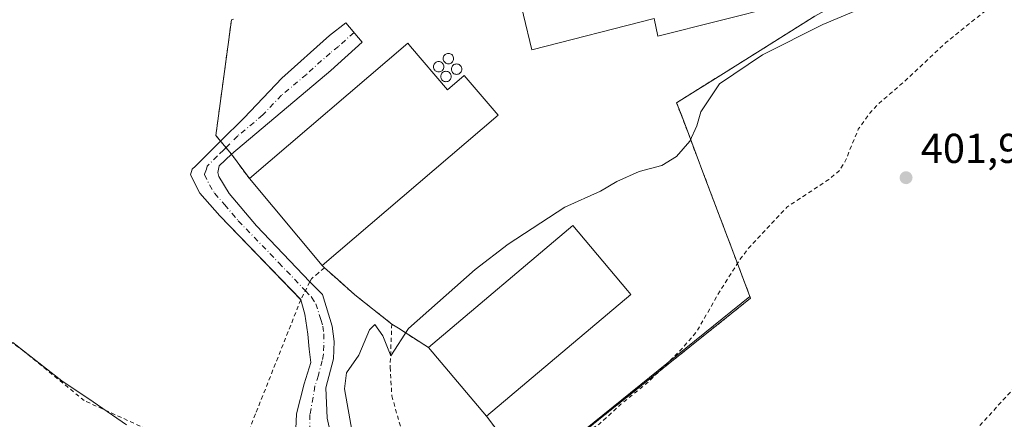
# Model space of a CAD drawing. Units: metres. Extents: x 638472 to 641939, y 4713620 to 4716002.
# Drawn here: x 639840 to 640076, y 4713993 to 4714089 of the extents above; entities that cross this region are included whole.
import ezdxf

# ---------------------------------------------------------------- set-up
doc = ezdxf.new("R2010")
doc.units = ezdxf.units.M
doc.header["$MEASUREMENT"] = 0
doc.linetypes.add('DGN Style 2', pattern=[1.6480167562047852, 0.988810053722871, -0.6592067024819142])
doc.linetypes.add('DGN Style 4', pattern=[2.6384748266838614, 1.318413404963828, -0.6592067024819142, 0.001648016756204785, -0.6592067024819142])
for name, color, linetype, lineweight in [('Agrupación de edificios CxS', 7, 'Continuous', 0), ('Alambrada', 7, 'DGN Style 2', 0), ('Camino Cxs', 7, 'Continuous', 0), ('Camino eje', 30, 'DGN Style 4', 13), ('Cultivos herbáceos CxS', 92, 'Continuous', 0), ('Curva de nivel auxiliar', 30, 'DGN Style 2', 0), ('Curva de nivel normal', 30, 'Continuous', 0), ('Edificación industrial Cxs', 135, 'Continuous', 13), ('Núcleo urbano CxS', 7, 'Continuous', 0), ('Pastizal CxS', 92, 'Continuous', 0), ('Punto de cota en terreno', 7, 'Continuous', 0), ('Rótulo de punto de cota en terreno', 7, 'Continuous', 0), ('Silo Cxs', 1, 'Continuous', 0)]:
    doc.layers.add(name, color=color, linetype=linetype, lineweight=lineweight)
doc.styles.add('Style-Arial', font='txt')

# ---------------------------------------------------------------- blocks, each defined once
blk = doc.blocks.new('*U20')
at = {"layer": 'Cultivos herbáceos CxS', "color": 92, "linetype": 'Continuous', "lineweight": 0}
blk.add_polyline3d([(639891.4724000003, 4714088.9177, 408.5215000000026), (639890.9800000006, 4714088.76, 408.5192999999999), (639887.2300000006, 4714061.02, 407.2951999999932), (639888.1160000004, 4714059.9553, 407.2620000000024), (639888.3700000001, 4714059.65, 407.2510000000038), (639888.4199999999, 4714059.59, 407.248900000006), (639890.9600000001, 4714056.539999999, 407.1296000000002), (639895.2800000003, 4714050.66, 406.6696999999986), (639912.7100999998, 4714029.789999999, 406.2302000000054), (639913.2599999999, 4714029.300000001, 406.2492999999959), (639916.4600000001, 4714026.439999999, 406.3401000000013), (639920.5300000003, 4714022.83, 406.2357000000048), (639929.4199999999, 4714015.800000001, 405.8340999999928), (639931.0253999997, 4714014.7718, 405.6515000000072), (639938.2100000001, 4714010.17, 404.0388999999996), (639952.1401000004, 4713993.67, 403.827099999995), (639962.6353000002, 4713979.8452, 402.6747000000032), (640015.3098999998, 4714022.377, 402.2911000000022), (640011.4323000005, 4714032.6316, 402.9665999999997), (640004.2871000003, 4714051.526500001, 404.6199000000051), (640000.5367000002, 4714061.444399999, 405.4057999999932), (639998.8629000002, 4714065.8709, 405.5598000000027), (639998.2843000004, 4714067.270099999, 405.5786999999983), (639998.3229, 4714067.2915, 405.5774999999995), (639997.7300000006, 4714068.850000001, 405.626099999994), (640009.6070999998, 4714076.287500001, 405.4573999999994), (640030.8499999996, 4714089.59, 405.7670000000071)], dxfattribs=at)
blk = doc.blocks.new('5PATER')
at = {"layer": 'Pastizal CxS', "linetype": 'Continuous', "lineweight": 0}
h = blk.add_hatch(color=51, dxfattribs=at)
edge = h.paths.add_edge_path()
edge.add_ellipse((0, 0), major_axis=(-0.1095731443231308, -0.1110710700762829), ratio=0.9994222409660322, start_angle=0, end_angle=360)

msp = doc.modelspace()

# ---------------------------------------------------------------- linework, layer by layer
at = {"layer": 'Agrupación de edificios CxS', "color": 7, "linetype": 'Continuous', "lineweight": 0, "extrusion": (-0.03600813613568316, -0.03947404362418729, 0.9985715868238942), "elevation": -208717.3813670648, "flags": 128}
msp.add_lwpolyline([(-2704192.142498654, 3908400.893314044), (-2704192.149462453, 3908400.894274843), (-2704193.914972612, 3908401.138493749), (-2704209.839264026, 3908424.192872383)], dxfattribs=at)
at = {"layer": 'Agrupación de edificios CxS', "color": 7, "linetype": 'Continuous', "lineweight": 0, "extrusion": (-0.7675913261122083, -0.6402167787108856, 0.03043077939124431), "elevation": -3509180.449382054, "flags": 128}
msp.add_lwpolyline([(-3210288.757313722, 107244.0981515252), (-3210290.709862884, 107244.1466739971), (-3210290.78093615, 107244.1476744604)], dxfattribs=at)
at = {"layer": 'Agrupación de edificios CxS', "color": 7, "linetype": 'Continuous', "lineweight": 0, "extrusion": (0.1894457538816783, 0.1225000125697487, 0.9742197150831091), "elevation": 699093.3896940451, "flags": 128}
msp.add_lwpolyline([(3611111.023633608, -3017107.096055077), (3611111.030700683, -3017107.095611817), (3611113.032690057, -3017106.846943038)], dxfattribs=at)
at = {"layer": 'Agrupación de edificios CxS', "color": 7, "linetype": 'Continuous', "lineweight": 0, "extrusion": (-0.1139568926668404, 0.1551084328527454, 0.9813028078384795), "elevation": 658669.5991265645, "flags": 128}
msp.add_lwpolyline([(-3306753.642937228, -3356080.223509832), (-3306753.642937227, -3356087.651670587)], dxfattribs=at)
at = {"layer": 'Agrupación de edificios CxS', "color": 7, "linetype": 'Continuous', "lineweight": 0, "extrusion": (0.008907899987966674, -0.01066597089759724, 0.9999034385292493), "elevation": -44171.13515799749, "flags": 128}
msp.add_lwpolyline([(639883.6803792559, 4713826.799070438), (639866.2477044029, 4713847.670257655)], dxfattribs=at)
at = {"layer": 'Agrupación de edificios CxS', "color": 7, "linetype": 'Continuous', "lineweight": 0, "extrusion": (0.3380264661879725, -0.3011508517991754, 0.8916536730239508), "elevation": -1202962.565330465, "flags": 128}
msp.add_lwpolyline([(3945450.544796077, 2370203.040683104), (3945450.544796076, 2370203.86680416)], dxfattribs=at)
at = {"layer": 'Agrupación de edificios CxS', "color": 7, "linetype": 'Continuous', "lineweight": 0, "extrusion": (-0.5393529244419061, -0.8420798196599724, 1.474421165967825e-05), "elevation": -4314725.373004345, "flags": 128}
msp.add_lwpolyline([(-2003636.118755576, 469.7625242040253), (-2003644.650840745, 469.3527242039722), (-2003646.557194157, 469.5712242039987)], dxfattribs=at)
at = {"layer": 'Agrupación de edificios CxS', "color": 7, "linetype": 'Continuous', "lineweight": 0, "extrusion": (-0.02693758685781884, 0.03190740726028379, 0.9991277614880911), "elevation": 133579.2422527225, "flags": 128}
msp.add_lwpolyline([(-3529944.767732296, -3186364.974676931), (-3529944.767732297, -3186386.587390927)], dxfattribs=at)
at = {"layer": 'Agrupación de edificios CxS', "color": 7, "linetype": 'Continuous', "lineweight": 0}
for points in [[(640073.4200999998, 4714116.090100001, 409.6132999999973), (640052.7100999998, 4714101.600099999, 408.8803999999946), (640030.8501000004, 4714089.590100001, 406.5372000000062), (640009.6070999998, 4714076.287500001, 408.3543999999966), (639997.7301000003, 4714068.850099999, 405.8230999999942), (639998.7801000001, 4714066.090100001, 405.6873000000051), (640000.5367999999, 4714061.444399999, 405.3616999999941), (640004.2872000001, 4714051.5266, 404.4856), (640011.4323000005, 4714032.6316, 403.984500000006), (640015.4600999998, 4714021.9801, 403.3231999999989), (640006.4523, 4714014.7718, 404.9005999999936), (639962.7001, 4713979.7601, 403.8561000000045), (639952.1401000004, 4713993.670100001, 407.0478000000003)], [(640030.8499999996, 4714089.59, 406.5371000000014), (640009.6070999998, 4714076.287500001, 408.3543999999966), (639997.7300000006, 4714068.850000001, 405.8230999999942), (639998.7800000003, 4714066.09, 405.6873000000051), (640000.5367000002, 4714061.444399999, 405.3616999999941), (640004.2871000003, 4714051.526500001, 404.4856), (640011.4321999997, 4714032.6316, 403.984500000006), (640015.4600000001, 4714021.980000001, 403.3231999999989), (640006.4523, 4714014.7718, 404.9005999999936), (639962.7000000002, 4713979.76, 403.8559999999998), (639952.1399999997, 4713993.67, 407.0476999999955), (639938.2100000001, 4714010.17, 406.145199999999), (639931.0253999997, 4714014.7718, 405.7354999999953), (639929.4199999999, 4714015.800000001, 405.9539999999979), (639920.5300000003, 4714022.83, 406.364499999996), (639916.4600000001, 4714026.439999999, 406.6423999999971), (639913.2599999999, 4714029.300000001, 407.9563000000053), (639912.7100000001, 4714029.789999999, 408.3304000000062), (639895.2800000003, 4714050.66, 408.7081999999937), (639890.9600000001, 4714056.539999999, 407.2786999999953), (639888.4199999999, 4714059.59, 407.3833000000013), (639888.3700000001, 4714059.65, 407.3843999999954), (639887.2300000006, 4714061.02, 407.3974000000017), (639890.9800000006, 4714088.76, 408.6291999999958), (639891.4724000003, 4714088.9177, 408.6453000000038)], [(639929.4200999998, 4714015.800100001, 405.9539999999979), (639920.5301000001, 4714022.8301, 406.364499999996), (639916.4600999998, 4714026.440099999, 406.6423999999971), (639913.2600999996, 4714029.300100001, 407.9563999999955)]]:
    msp.add_polyline3d(points, dxfattribs=at)
at = {"layer": 'Alambrada', "color": 7, "linetype": 'DGN Style 2', "lineweight": 0, "extrusion": (0.3380264661879725, -0.3011508517991754, 0.8916536730239508), "elevation": -1202962.565330465, "flags": 128}
msp.add_lwpolyline([(3945450.544796076, 2370203.86680416), (3945450.544796077, 2370203.040683104)], dxfattribs=at)
at = {"layer": 'Alambrada', "color": 7, "linetype": 'DGN Style 2', "lineweight": 0, "extrusion": (-0.01542978397608173, 0.009882785414808833, 0.9998321120662691), "elevation": 37119.51972754617, "flags": 128}
msp.add_lwpolyline([(639859.4955791882, 4713879.162459828), (639868.2874845318, 4713873.532184867)], dxfattribs=at)
at = {"layer": 'Alambrada', "color": 7, "linetype": 'DGN Style 2', "lineweight": 0}
for points in [[(639952.1401000004, 4713993.670100001, 407.0478000000003), (639962.7001, 4713979.7601, 403.8561000000045), (640015.4600999998, 4714021.9801, 403.3231999999989), (639998.7801000001, 4714066.090100001, 405.6873000000051), (639997.7301000003, 4714068.850099999, 405.8230999999942), (640030.8501000004, 4714089.590100001, 406.5372000000062), (640052.7100999998, 4714101.600099999, 408.8803999999946), (640073.4200999998, 4714116.090100001, 409.6132999999973)], [(639890.9801000003, 4714088.7601, 408.6291999999958), (639887.2301000003, 4714061.020099999, 407.3974000000017), (639888.3701, 4714059.6501, 407.3843999999954), (639888.4200999998, 4714059.590100001, 407.3833000000013), (639890.9600999998, 4714056.540100001, 407.2786999999953), (639895.2801000001, 4714050.6601, 408.7082999999984)], [(639892.0500999996, 4713981.1801, 407.9842000000062), (639889.8901000004, 4713982.110099999, 408.165599999993), (639875.0701000001, 4713988.590100001, 409.5179000000062), (639855.6901000004, 4713997.4301, 410.3785000000062), (639841.3201000001, 4714009.1501, 410.3197999999975), (639836.1901000004, 4714012.9301, 410.4743000000017), (639829.2801000001, 4714016.470100001, 410.5023999999976), (639820.3201000001, 4714020.3201, 410.5239000000001), (639814.5500999996, 4714022.0001, 410.6484000000055), (639778.5701000001, 4714027.600099999, 412.3328000000038), (639768.4801000003, 4714029.2601, 413.6169999999984), (639751.8300999999, 4714035.5701, 415.9492000000027), (639734.8201000001, 4714038.9101, 417.8380999999936), (639697.4801000003, 4714047.100099999, 420.9035000000004)], [(639913.2600999996, 4714029.300100001, 407.9563999999955), (639911.8501000004, 4714028.090100001, 407.1420999999973), (639910.1700999998, 4714026.6501, 406.5372000000062), (639909.7801000001, 4714025.880100001, 406.4480999999942), (639907.6201, 4714021.630100001, 406.2453999999998), (639896.7401000002, 4713994.2301, 406.4192999999942), (639894.9401000004, 4713989.6801, 406.6098999999958), (639892.0500999996, 4713981.1801, 407.9842000000062)], [(639913.2600999996, 4714029.300100001, 407.9563999999955), (639916.4600999998, 4714026.440099999, 406.6423999999971), (639920.5301000001, 4714022.8301, 406.364499999996), (639929.4200999998, 4714015.800100001, 405.9539999999979)], [(639929.4200999998, 4714015.800100001, 405.9539999999979), (639929.0201000003, 4714005.4301, 404.8298000000068), (639929.4401000004, 4713998.5801, 404.5918999999994), (639932.2801000001, 4713988.4101, 404.4863999999943), (639936.7401000002, 4713974.4301, 404.6655000000028), (639939.1901000004, 4713971.340100001, 404.4423999999999), (639947.0000999998, 4713961.4801, 403.8859999999986), (639950.2301000003, 4713953.5101, 403.8491000000067), (639951.4600999998, 4713941.140100001, 403.8012000000017), (639951.7600999996, 4713915.720100001, 403.4891999999964), (639953.3000999996, 4713903.2301, 403.5151999999944), (639955.0000999998, 4713897.340100001, 403.067200000005), (639958.1001000004, 4713892.2501, 402.6483000000007), (639962.8501000004, 4713888.5001, 401.3647000000055), (639965.3601000002, 4713889.9901, 401.3350000000065), (640013.4600999998, 4713931.670100001, 400.9377999999998), (640048.2600999996, 4713967.050100001, 401.622000000003), (640081.8901000004, 4714004.040100001, 400.9720999999991)]]:
    msp.add_polyline3d(points, dxfattribs=at)
at = {"layer": 'Camino Cxs', "color": 7, "linetype": 'Continuous', "lineweight": 0}
for points in [[(639906.2538999999, 4713987.1669, 406.1689999999944), (639906.6098999997, 4713994.2863, 405.9689999999973), (639908.4001000002, 4714001.440099999, 405.7854999999981), (639910.0201000003, 4714006.550100001, 405.7707999999984), (639909.6357000005, 4714009.7709, 405.8475000000035), (639909.2796999998, 4714013.330499999, 405.9548999999971), (639908.5676999995, 4714018.1361, 406.1276000000071), (639907.6300999997, 4714021.630100001, 406.2451000000001), (639888.1901000004, 4714041.7501, 406.9670999999944), (639883.4301000005, 4714047.1601, 406.9925999999978), (639881.1300999997, 4714051.590100001, 407.1146000000008), (639881.5800999999, 4714052.920100001, 407.1107000000048), (639882.3201000001, 4714053.6501, 407.0746999999974), (639887.1401000004, 4714058.420100001, 407.3249999999971), (639888.3800999997, 4714059.6501, 407.3846000000049), (639894.0601000005, 4714065.2601, 407.4841000000015), (639903.0601000005, 4714074.720100001, 407.2234000000026), (639914.4501, 4714084.960100001, 407.3809999999939), (639918.3901000004, 4714088.030099999, 407.4562000000006), (639922.3520999998, 4714083.367699999, 407.1466999999975), (639914.8400999998, 4714076.5801, 407.1325999999972), (639890.9700999996, 4714056.540100001, 407.2786999999953), (639888.0401, 4714053.700099999, 407.1591999999946), (639887.6901000004, 4714052.1601, 407.0979999999981), (639887.9700999996, 4714051.170100001, 407.0862000000052), (639890.4301000005, 4714047.100099999, 407.0559000000067), (639897.0100999996, 4714039.360099999, 406.9060000000027), (639909.7801000001, 4714025.890100001, 406.4487999999984), (639912.7801000001, 4714022.890100001, 406.1778000000049), (639915.1601, 4714015.3201, 405.9187999999995), (639915.5800999999, 4714011.600099999, 405.8034000000043), (639915.4700999996, 4714007.460100001, 405.6514000000025), (639913.6101000002, 4714000.470100001, 405.6227000000072), (639913.9073000001, 4713993.2183, 405.8432999999932), (639915.8651000002, 4713984.675100001, 405.7888999999996)], [(639888.3745999997, 4714059.6447, 407.3843000000052), (639888.3800999997, 4714059.6501, 407.3846000000049), (639894.0601000005, 4714065.2601, 407.4841000000015), (639903.0601000005, 4714074.720100001, 407.2234000000026), (639914.4501, 4714084.960100001, 407.3809999999939), (639918.3901000004, 4714088.030099999, 407.4562000000006), (639922.3520999998, 4714083.367699999, 407.1466999999975), (639914.8400999998, 4714076.5801, 407.1325999999972), (639890.9700999996, 4714056.540100001, 407.2786999999953), (639890.9643000001, 4714056.534399999, 407.2786000000052)], [(639907.6234999998, 4714021.6369, 406.2453999999998), (639888.1901000004, 4714041.7501, 406.9670999999944), (639883.4301000005, 4714047.1601, 406.9925999999978), (639881.1300999997, 4714051.590100001, 407.1146000000008), (639881.5800999999, 4714052.920100001, 407.1107000000048), (639882.3201000001, 4714053.6501, 407.0746999999974), (639887.1401000004, 4714058.420100001, 407.3249999999971), (639888.3745999997, 4714059.6447, 407.3843000000052)], [(639890.9643000001, 4714056.534399999, 407.2786000000052), (639888.0401, 4714053.700099999, 407.1591999999946), (639887.6901000004, 4714052.1601, 407.0979999999981), (639887.9700999996, 4714051.170100001, 407.0862000000052), (639890.4301000005, 4714047.100099999, 407.0559000000067), (639897.0100999996, 4714039.360099999, 406.9060000000027), (639909.7801000001, 4714025.890100001, 406.4487999999984), (639909.7834999999, 4714025.886700001, 406.4487999999984)], [(639909.7834999999, 4714025.886700001, 406.4487999999984), (639912.7801000001, 4714022.890100001, 406.1778000000049), (639915.1601, 4714015.3201, 405.9187999999995), (639915.5800999999, 4714011.600099999, 405.8034000000043), (639915.4700999996, 4714007.460100001, 405.6514000000025), (639913.6101000002, 4714000.470100001, 405.6227000000072), (639913.9073000001, 4713993.2183, 405.8432999999932), (639915.8651000002, 4713984.675100001, 405.7888999999996), (639919.7807, 4713974.3521, 406.8454999999958), (639925.4760999996, 4713963.1391, 407.2639000000054), (639930.1157000001, 4713953.5031, 407.4478999999992), (639935.2613000004, 4713942.7141, 407.6209999999992), (639939.5768999998, 4713925.4517, 407.2014000000054), (639941.0707, 4713916.986500001, 407.0706999999966), (639950.8639000002, 4713893.7487, 404.0641999999934), (639953.8515, 4713885.117500001, 402.7673000000068), (639959.7024999997, 4713880.8147, 401.340200000006)], [(639946.8759000005, 4713873.323000001, 403.4900999999954), (639946.0503000002, 4713880.801899999, 404.3706999999995), (639943.7265, 4713891.2589, 406.195000000007), (639933.9332999998, 4713921.4681, 407.7629000000015), (639926.4641000006, 4713947.8597, 408.1512999999977), (639918.7128999997, 4713961.715299999, 407.4262000000017), (639915.1530999999, 4713967.5887, 407.4088000000047), (639907.4999000002, 4713978.6237, 406.8913999999932), (639906.2538999999, 4713987.1669, 406.1689999999944), (639906.6098999997, 4713994.2863, 405.9689999999973), (639908.4001000002, 4714001.440099999, 405.7854999999981), (639910.0201000003, 4714006.550100001, 405.7707999999984), (639909.6357000005, 4714009.7709, 405.8475000000035), (639909.2796999998, 4714013.330499999, 405.9548999999971), (639908.5676999995, 4714018.1361, 406.1276000000071), (639907.6300999997, 4714021.630100001, 406.2451000000001), (639907.6234999998, 4714021.6369, 406.2453999999998)]]:
    msp.add_polyline3d(points, dxfattribs=at)
at = {"layer": 'Camino eje', "color": 30, "linetype": 'DGN Style 4', "lineweight": 13}
msp.add_polyline3d([(639920.3711000001, 4714085.698899999, 407.2771000000066), (639916.6151000002, 4714082.3051, 407.1831999999995), (639914.6451000003, 4714080.770099999, 407.1683000000049), (639908.9501, 4714075.6501, 407.0798000000068), (639902.9824999999, 4714070.640100001, 407.0843000000023), (639898.4824999999, 4714065.9101, 407.1763999999966), (639892.5151000004, 4714060.9001, 407.5705000000016), (639889.6750999996, 4714058.095100001, 407.3350999999966), (639889.0551000005, 4714057.4801, 407.3062000000064), (639887.5900999998, 4714056.0601, 407.25), (639885.1801000005, 4714053.675100001, 407.1092000000062), (639885.0050999997, 4714052.905099999, 407.0792999999976), (639884.4801000003, 4714051.627499999, 407.0473000000056), (639885.7001, 4714049.165100001, 407.0268000000069), (639886.9301000005, 4714047.130100001, 407.0075999999972), (639889.3101000005, 4714044.425100001, 406.9860999999946), (639892.6001000004, 4714040.5551, 406.844299999997), (639902.3201000001, 4714030.495100001, 406.4526000000042), (639908.7050999999, 4714023.7601, 406.288400000005), (639910.2050999999, 4714022.2601, 406.1823000000004), (639911.2001, 4714020.6601, 406.1067000000039), (639912.3901000004, 4714016.8751, 405.9527999999991), (639912.9001000002, 4714015.315099999, 405.8991999999998), (639913.1101000002, 4714013.4551, 405.8390999999974), (639913.1250999998, 4714010.6501, 405.7639999999956), (639913.0701000001, 4714008.5801, 405.7158999999957), (639912.7451, 4714007.005100001, 405.692200000005), (639911.8151000004, 4714003.5101, 405.6946999999927), (639911.0050999997, 4714000.9551, 405.7234000000026), (639909.8136999998, 4713994.108300001, 405.9024999999965), (639909.8136999998, 4713989.124700001, 406.0228000000061)], dxfattribs=at)
at = {"layer": 'Cultivos herbáceos CxS', "color": 92, "linetype": 'Continuous', "lineweight": 0}
msp.add_polyline3d([(639891.4724000003, 4714088.9177, 408.5215000000026), (639890.9800000006, 4714088.76, 408.5192999999999), (639887.2300000006, 4714061.02, 407.2951999999932), (639888.1160000004, 4714059.9553, 407.2620000000024), (639888.3700000001, 4714059.65, 407.2510000000038), (639888.4199999999, 4714059.59, 407.248900000006), (639890.9600000001, 4714056.539999999, 407.1296000000002), (639895.2800000003, 4714050.66, 406.6696999999986), (639912.7100999998, 4714029.789999999, 406.2302000000054), (639913.2599999999, 4714029.300000001, 406.2492999999959), (639916.4600000001, 4714026.439999999, 406.3401000000013), (639920.5300000003, 4714022.83, 406.2357000000048), (639929.4199999999, 4714015.800000001, 405.8340999999928), (639931.0253999997, 4714014.7718, 405.6515000000072), (639938.2100000001, 4714010.17, 404.0388999999996), (639952.1401000004, 4713993.67, 403.827099999995), (639962.6353000002, 4713979.8452, 402.6747000000032), (640015.3098999998, 4714022.377, 402.2911000000022), (640011.4323000005, 4714032.6316, 402.9665999999997), (640004.2871000003, 4714051.526500001, 404.6199000000051), (640000.5367000002, 4714061.444399999, 405.4057999999932), (639998.8629000002, 4714065.8709, 405.5598000000027), (639998.2843000004, 4714067.270099999, 405.5786999999983), (639998.3229, 4714067.2915, 405.5774999999995), (639997.7300000006, 4714068.850000001, 405.626099999994), (640009.6070999998, 4714076.287500001, 405.4573999999994), (640030.8499999996, 4714089.59, 405.7670000000071)], dxfattribs=at)
at = {"layer": 'Curva de nivel auxiliar', "color": 30, "linetype": 'DGN Style 2', "lineweight": 0, "elevation": 402.5, "flags": 128}
msp.add_lwpolyline([(640527.5999999996, 4714736.520099999), (640523.4100000003, 4714722.470100001), (640521.7999999998, 4714717.9901), (640516.8399999999, 4714706.040100001), (640509.2300000006, 4714690.960100001), (640503.5, 4714677.920100001), (640500.7100000001, 4714672.770099999), (640499.25, 4714668.190099999), (640495.1100000005, 4714659.520099999), (640492.7699999996, 4714652.780099999), (640484.1200000001, 4714632.2401), (640481.3600000005, 4714624.140100001), (640469.7599999999, 4714598.950099999), (640467.0800000001, 4714591.110099999), (640465.6900000004, 4714585.970100001), (640463.3300000001, 4714582.630100001), (640458.7300000006, 4714578.870100001), (640457.7199999997, 4714578.460100001), (640455.4199999999, 4714578.970100001), (640454.04, 4714577.5801), (640453.7800000003, 4714575.5601), (640455.1799999997, 4714571.5601), (640455.6600000003, 4714570.950099999), (640456.2000000002, 4714570.8301), (640458.0199999996, 4714572.470100001), (640458.3099999997, 4714569.670100001), (640456.1600000003, 4714556.7501), (640451.6900000004, 4714544.100099999), (640450.3200000003, 4714542.280099999), (640449.0199999996, 4714541.1801), (640447.5999999996, 4714541.9101), (640446.5800000001, 4714542.0601), (640441.9600000001, 4714541.5101), (640438.7000000002, 4714540.540100001), (640435.5899999999, 4714538.4301), (640434.9699999997, 4714538.7301), (640434.4400000004, 4714541.0601), (640433.3200000003, 4714541.4001), (640430.79, 4714540.0601), (640427.3200000003, 4714537.120100001), (640426.5499999998, 4714535.890100001), (640426.1799999997, 4714533.8101), (640425.5800000001, 4714532.420100001), (640422.1699999999, 4714529.600099999), (640420.1500000004, 4714525.520099999), (640418.6600000003, 4714523.270099999), (640414.2800000003, 4714519.1801), (640412.25, 4714516.800100001), (640408.2699999996, 4714510.100099999), (640408.0599999997, 4714509.1601), (640408.5199999996, 4714508.0801), (640405.6500000004, 4714506.7601), (640403.5899999999, 4714504.800100001), (640402.5, 4714502.640100001), (640401.7199999997, 4714498.880100001), (640400.5300000003, 4714496.6601), (640395.2999999998, 4714491.790100001), (640391.2000000002, 4714488.640100001), (640389.5599999997, 4714486.7601), (640386.0300000003, 4714478.710100001), (640385.75, 4714475.5101), (640384.8499999996, 4714472.520099999), (640383.6299999999, 4714470.3101), (640381.1299999999, 4714467.420100001), (640379.6699999999, 4714464.420100001), (640379.0599999997, 4714457.8301), (640378.4299999997, 4714457.360099999), (640377.5999999996, 4714458.960100001), (640376.7599999999, 4714459.5801), (640375.8099999997, 4714459.2301), (640375.2599999999, 4714458.470100001), (640374.5099999999, 4714454.870100001), (640375.25, 4714450.8301), (640373.6500000004, 4714447.520099999), (640373.5999999996, 4714445.690099999), (640374.4400000004, 4714442.2401), (640378.6500000004, 4714438.9001), (640380.7199999997, 4714435.920100001), (640381.7199999997, 4714431.450099999), (640381.0800000001, 4714429.110099999), (640378.5099999999, 4714426.030099999), (640375.4600000001, 4714423.420100001), (640371.6299999999, 4714421.290100001), (640367.9900000002, 4714420.290100001), (640364.6399999997, 4714420.390100001), (640359.2599999999, 4714421.220100001), (640351.2699999996, 4714423.770099999), (640338.9199999999, 4714423.7401), (640332.5899999999, 4714425.4001), (640330.0099999999, 4714425.280099999), (640324.7599999999, 4714423.5801), (640319.1799999997, 4714420.770099999), (640316.6399999997, 4714419.870100001), (640311.3700000001, 4714419.440099999), (640306.5800000001, 4714418.5601), (640302.7400000002, 4714418.4901), (640301.0099999999, 4714418.170100001), (640299.5, 4714417.280099999), (640295.9199999999, 4714413.7501), (640292.7999999998, 4714411.940099999), (640291.3899999997, 4714410.6801), (640286.9299999997, 4714403.790100001), (640285.6200000001, 4714400.0801), (640285.9699999997, 4714387.300100001), (640286.9000000004, 4714383.0101), (640287.8899999997, 4714373.2501), (640287.6100000005, 4714372.040100001), (640285.9500000002, 4714370.050100001), (640285.4199999999, 4714368.9001), (640284.1699999999, 4714355.300100001), (640284.6200000001, 4714354.1601), (640289.7599999999, 4714350.4001), (640292.5099999999, 4714346.7401), (640295.8499999996, 4714344.800100001), (640299.25, 4714340.360099999), (640299.5599999997, 4714338.7301), (640299.29, 4714337.590100001), (640297.9100000003, 4714335.4001), (640289.4100000003, 4714324.4101), (640286.1500000004, 4714319.210100001), (640285.9400000004, 4714317.2301), (640286.4500000002, 4714316.850099999), (640287.0599999997, 4714317.030099999), (640292.4900000002, 4714322.280099999), (640293.25, 4714322.670100001), (640287.9000000004, 4714311.120100001), (640285.0300000003, 4714307.100099999), (640282.6500000004, 4714304.700099999), (640282.2100000001, 4714304.7401), (640282.0899999999, 4714305.4301), (640282.6799999997, 4714308.530099999), (640282.4800000006, 4714309.7301), (640281.5, 4714309.8301), (640279.7800000003, 4714307.9301), (640272.6500000004, 4714293.210100001), (640269.3399999999, 4714287.3301), (640266.0300000003, 4714280.0801), (640260.0700000003, 4714271.630100001), (640259.4100000003, 4714269.850099999), (640257.6799999997, 4714262.1601), (640251.04, 4714249.280099999), (640238.2999999998, 4714229.110099999), (640210.6699999999, 4714188.190099999), (640205.6799999997, 4714182.110099999), (640202.5300000003, 4714179.4801), (640199.0899999999, 4714177.190099999), (640193.5300000003, 4714174.3201), (640185.7199999997, 4714171.5101), (640168.9600000001, 4714164.190099999), (640171.04, 4714163.9301), (640177.2100000001, 4714164.710100001), (640181.1399999997, 4714164.7301), (640182.8899999997, 4714164.090100001), (640182.8499999996, 4714163.0701), (640177.7800000003, 4714158.140100001), (640171.29, 4714153.4001), (640164.2699999996, 4714146.7601), (640155, 4714138.950099999), (640147.2599999999, 4714134.890100001), (640136.2400000002, 4714127.5601), (640124.9500000002, 4714121.2501), (640110.7599999999, 4714114.870100001), (640097.8300000001, 4714107.7601), (640084.8899999997, 4714102.610099999), (640081.2699999996, 4714100.720100001), (640078.6799999997, 4714098.590100001), (640071.3899999997, 4714090.5801), (640062.3200000003, 4714083.280099999), (640052.4600000001, 4714074.030099999), (640045.8499999996, 4714068.360099999), (640043.6200000001, 4714065.8201), (640041.29, 4714062.4801), (640038.0999999996, 4714054.6801), (640036.7100000001, 4714052.540100001), (640034.2199999997, 4714050.4301), (640024.1699999999, 4714043.8301), (640014.7599999999, 4714033.720100001), (640012.75, 4714031.050100001), (640008.0300000003, 4714023.550100001), (640002.4299999997, 4714013.8101), (639998.8399999999, 4714009.700099999), (639990.9500000002, 4714001.9101), (639984.3499999996, 4713996.540100001), (639979.1500000004, 4713991.790100001), (639970.04, 4713985.9801), (639960.7000000002, 4713981.4301), (639958.7699999996, 4713979.970100001), (639957.1799999997, 4713978.140100001), (639955.8099999997, 4713975.380100001), (639955.5599999997, 4713973.020099999)], dxfattribs=at)
at = {"layer": 'Curva de nivel normal', "color": 30, "linetype": 'Continuous', "lineweight": 0, "flags": 128}
for points, elevation in [([(640040.5800000001, 4714090.920100001), (640032.7999999998, 4714087.610099999), (640018.3300000001, 4714080.340100001), (640008.0199999996, 4714073.350099999), (640003.5099999999, 4714066.640100001), (640002.5999999996, 4714063.3101), (640000.8700000001, 4714059.640100001), (639997.6600000003, 4714055.970100001), (639994.2199999997, 4714053.8201), (639988.7699999996, 4714052.4001), (639983.3700000001, 4714049.9901), (639979.4699999997, 4714047.640100001), (639970.9600000001, 4714043.800100001), (639957.3099999997, 4714034.940099999), (639949.4299999997, 4714028.850099999), (639933.4400000004, 4714014.710100001), (639929.2199999997, 4714008.200099999), (639927.2699999996, 4714013.0001), (639925.4000000004, 4714015.6801), (639924.0599999997, 4714014.380100001), (639921.54, 4714008.3201), (639918.5300000003, 4714004.130100001), (639918.1100000005, 4714000.2301), (639919.9699999997, 4713989.460100001)], 405), ([(639838.5300000003, 4714011.390100001), (639850.3099999997, 4714002.170100001), (639857.7800000003, 4713997.130100001), (639865.8300000001, 4713991.6501)], 410.0000000000001)]:
    msp.add_lwpolyline(points, dxfattribs=dict(at, elevation=elevation))
at = {"layer": 'Edificación industrial Cxs', "color": 135, "linetype": 'Continuous', "lineweight": 13, "flags": 128}
for points, elevation in [([(640022.4801000003, 4714092.170100001), (639993.2600999996, 4714084.840100001), (639992.3501000004, 4714089.0601), (639962.9801000003, 4714081.5101), (639957.0201000003, 4714106.550100001), (639956.7500999998, 4714107.6801), (640039.3400999998, 4714128.050100001), (640039.5500999996, 4714127.1501), (640044.1401000004, 4714108.290100001), (640019.7801000001, 4714102.4001)], 410.8157000000065), ([(639933.9200999998, 4714082.360099999), (639942.7801000001, 4714071.970100001), (639946.7600999996, 4714075.380100001), (639954.9101, 4714065.8301), (639912.7100999998, 4714029.790100001), (639895.2801000001, 4714050.6601), (639933.2801000001, 4714083.110099999)], 413.2357000000048), ([(639986.7500999998, 4714022.890100001), (639952.1401000004, 4713993.670100001), (639938.2100999998, 4714010.170100001), (639972.8201000001, 4714039.390100001), (639985.9301000005, 4714023.860099999)], 407.7442000000011)]:
    msp.add_lwpolyline(points, close=True, dxfattribs=dict(at, elevation=elevation))
at = {"layer": 'Edificación industrial Cxs', "color": 135, "linetype": 'Continuous', "lineweight": 13, "extrusion": (-0.183005654955114, 0.2068744243166821, 0.9610993199550665), "elevation": 858504.870939666, "flags": 128}
msp.add_lwpolyline([(-3602697.640552497, -2985846.422684248), (-3602747.602941137, -2985845.514294404), (-3602747.5853649, -2985844.488599534)], dxfattribs=at)
at = {"layer": 'Edificación industrial Cxs', "color": 135, "linetype": 'Continuous', "lineweight": 13, "extrusion": (0.008907899987966674, -0.01066597089759724, 0.9999034385292493), "elevation": -44171.13515799749, "flags": 128}
msp.add_lwpolyline([(639883.6803792559, 4713826.799070438), (639866.2477044029, 4713847.670257655)], dxfattribs=at)
at = {"layer": 'Edificación industrial Cxs', "color": 135, "linetype": 'Continuous', "lineweight": 13, "extrusion": (-0.001035771779862121, -0.0008744655131136024, 0.9999990812430212), "elevation": -4378.021834694228, "flags": 128}
msp.add_lwpolyline([(639986.828475717, 4714020.864053385), (639952.2184306864, 4713991.644042213)], dxfattribs=at)
at = {"layer": 'Edificación industrial Cxs', "color": 135, "linetype": 'Continuous', "lineweight": 13, "extrusion": (-0.02693758685781884, 0.03190740726028379, 0.9991277614880911), "elevation": 133579.2422527225, "flags": 128}
msp.add_lwpolyline([(-3529944.767732296, -3186364.974676931), (-3529944.767732297, -3186386.587390927)], dxfattribs=at)
at = {"layer": 'Edificación industrial Cxs', "color": 135, "linetype": 'Continuous', "lineweight": 13}
for points in [[(640022.4801000003, 4714092.170100001, 407.6404000000039), (639993.2600999996, 4714084.840100001, 407.732600000003), (639992.3501000004, 4714089.0601, 409.4321000000054), (639962.9801000003, 4714081.5101, 408.2890999999945), (639957.0201000003, 4714106.550100001, 409.425900000002)], [(639933.9200999998, 4714082.360099999, 409.242499999993), (639942.7801000001, 4714071.970100001, 413.2357000000048), (639946.7600999996, 4714075.380100001, 411.7792999999947), (639954.9101, 4714065.8301, 408.3557000000001), (639912.7100999998, 4714029.790100001, 408.3304000000062)], [(639938.2100999998, 4714010.170100001, 406.1453000000038), (639972.8201000001, 4714039.390100001, 407.7442000000011), (639985.9301000005, 4714023.860099999, 407.6248999999953), (639986.7500999998, 4714022.890100001, 407.1092000000062)]]:
    msp.add_polyline3d(points, dxfattribs=at)
at = {"layer": 'Núcleo urbano CxS', "color": 7, "linetype": 'Continuous', "lineweight": 0}
for points in [[(640030.8499999996, 4714089.59, 405.7670000000071), (640009.6070999998, 4714076.287500001, 405.4573999999994), (639997.7300000006, 4714068.850000001, 405.626099999994), (639998.3229, 4714067.2915, 405.5774999999995), (639998.2843000004, 4714067.270099999, 405.5786999999983), (639998.8629000002, 4714065.8709, 405.5598000000027), (640000.5367000002, 4714061.444399999, 405.4057999999932), (640004.2871000003, 4714051.526500001, 404.6199000000051), (640011.4323000005, 4714032.6316, 402.9665999999997), (640015.3098999998, 4714022.377, 402.2911000000022), (639962.6353000002, 4713979.8452, 402.6747000000032), (639952.1401000004, 4713993.67, 403.827099999995), (639938.2100000001, 4714010.17, 404.0388999999996), (639931.0253999997, 4714014.7718, 405.6515000000072), (639929.4199999999, 4714015.800000001, 405.8340999999928), (639920.5300000003, 4714022.83, 406.2357000000048), (639916.4600000001, 4714026.439999999, 406.3401000000013), (639913.2599999999, 4714029.300000001, 406.2492999999959), (639912.7100999998, 4714029.789999999, 406.2302000000054), (639895.2800000003, 4714050.66, 406.6696999999986), (639890.9600000001, 4714056.539999999, 407.1296000000002), (639888.4199999999, 4714059.59, 407.248900000006), (639888.3700000001, 4714059.65, 407.2510000000038), (639888.1160000004, 4714059.9553, 407.2620000000024), (639887.2300000006, 4714061.02, 407.2951999999932), (639890.9800000006, 4714088.76, 408.5192999999999), (639891.4724000003, 4714088.9177, 408.5215000000026)], [(639891.4724000003, 4714088.9177, 408.5215000000026), (639890.9800000006, 4714088.76, 408.5192999999999), (639887.2300000006, 4714061.02, 407.2951999999932), (639888.1160000004, 4714059.9553, 407.2620000000024), (639888.3700000001, 4714059.65, 407.2510000000038), (639888.4199999999, 4714059.59, 407.248900000006), (639890.9600000001, 4714056.539999999, 407.1296000000002), (639895.2800000003, 4714050.66, 406.6696999999986), (639912.7100999998, 4714029.789999999, 406.2302000000054), (639913.2599999999, 4714029.300000001, 406.2492999999959), (639916.4600000001, 4714026.439999999, 406.3401000000013), (639920.5300000003, 4714022.83, 406.2357000000048), (639929.4199999999, 4714015.800000001, 405.8340999999928), (639931.0253999997, 4714014.7718, 405.6515000000072), (639938.2100000001, 4714010.17, 404.0388999999996), (639952.1401000004, 4713993.67, 403.827099999995), (639962.6353000002, 4713979.8452, 402.6747000000032), (640015.3098999998, 4714022.377, 402.2911000000022), (640011.4323000005, 4714032.6316, 402.9665999999997), (640004.2871000003, 4714051.526500001, 404.6199000000051), (640000.5367000002, 4714061.444399999, 405.4057999999932), (639998.8629000002, 4714065.8709, 405.5598000000027), (639998.2843000004, 4714067.270099999, 405.5786999999983), (639998.3229, 4714067.2915, 405.5774999999995), (639997.7300000006, 4714068.850000001, 405.626099999994), (640009.6070999998, 4714076.287500001, 405.4573999999994), (640030.8499999996, 4714089.59, 405.7670000000071)]]:
    msp.add_polyline3d(points, dxfattribs=at)
at = {"layer": 'Silo Cxs', "color": 1, "linetype": 'Continuous', "lineweight": 0, "flags": 128}
for points, elevation in [([(639940.8843, 4714076.250700001), (639940.6672, 4714076.231799999), (639940.4501999998, 4714076.250700001), (639940.2396999998, 4714076.3071), (639940.0422, 4714076.3992), (639939.8636999996, 4714076.5242), (639939.7096999995, 4714076.678300001), (639939.5846999995, 4714076.856799999), (639939.4926000005, 4714077.054199999), (639939.4362000005, 4714077.264699999), (639939.4172, 4714077.481799999), (639939.4362000005, 4714077.698799999), (639939.4926000005, 4714077.909299999), (639939.5846999995, 4714078.106799999), (639939.7095999997, 4714078.285300001), (639939.8636999996, 4714078.439300001), (639940.0422, 4714078.564300001), (639940.2396999998, 4714078.656400001), (639940.4501, 4714078.7128), (639940.6672, 4714078.731799999), (639940.8843, 4714078.7128), (639941.0947000004, 4714078.656400001), (639941.2922, 4714078.564300001), (639941.4707000004, 4714078.439400001), (639941.6248000005, 4714078.285300001), (639941.7498000005, 4714078.106799999), (639941.8417999997, 4714077.909299999), (639941.8981999997, 4714077.698899999), (639941.9172, 4714077.481799999), (639941.8982999995, 4714077.264699999), (639941.8419000005, 4714077.054300001), (639941.7498000005, 4714076.856799999), (639941.6248000005, 4714076.678300001), (639941.4707000004, 4714076.5242), (639941.2922, 4714076.3992), (639941.0948000001, 4714076.3071)], 414.5872999999997), ([(639943.2264, 4714078.202600001), (639943.0093, 4714078.183599999), (639942.7922999999, 4714078.202600001), (639942.5817999998, 4714078.2589), (639942.3844, 4714078.351), (639942.2059000004, 4714078.476), (639942.0517999995, 4714078.630100001), (639941.9267999995, 4714078.808499999), (639941.8346999995, 4714079.005999999), (639941.7783000004, 4714079.216499999), (639941.7594, 4714079.433499999), (639941.7783000004, 4714079.650599999), (639941.8346999995, 4714079.861), (639941.9267999995, 4714080.058499999), (639942.0517999995, 4714080.237000001), (639942.2057999996, 4714080.391000001), (639942.3843, 4714080.516000001), (639942.5817999998, 4714080.608100001), (639942.7922, 4714080.6645), (639943.0093, 4714080.683499999), (639943.2264, 4714080.6645), (639943.4368000004, 4714080.608100001), (639943.6343, 4714080.516000001), (639943.8128000004, 4714080.391100001), (639943.9667999997, 4714080.237000001), (639944.0917999997, 4714080.058499999), (639944.1838999996, 4714079.861099999), (639944.2402999997, 4714079.650599999), (639944.2593, 4714079.433599999), (639944.2402999997, 4714079.216499999), (639944.1838999996, 4714079.005999999), (639944.0917999997, 4714078.808599999), (639943.9669000005, 4714078.630100001), (639943.8128000004, 4714078.476), (639943.6343, 4714078.351), (639943.4369000001, 4714078.259)], 414.0209000000031), ([(639942.6409, 4714073.908600001), (639942.4238, 4714073.889599999), (639942.2067999998, 4714073.908600001), (639941.9962999999, 4714073.965), (639941.7988, 4714074.0571), (639941.6202999996, 4714074.1821), (639941.4661999998, 4714074.336200001), (639941.3413000006, 4714074.514599999), (639941.2492000004, 4714074.712099999), (639941.1928000003, 4714074.922599999), (639941.1738, 4714075.139699999), (639941.1928000003, 4714075.356699999), (639941.2492000004, 4714075.567199999), (639941.3411999998, 4714075.764699999), (639941.4661999998, 4714075.943200001), (639941.6202999996, 4714076.097200001), (639941.7988, 4714076.222200001), (639941.9962999999, 4714076.314300001), (639942.2067, 4714076.3707), (639942.4238, 4714076.389699999), (639942.6409, 4714076.3707), (639942.8513000002, 4714076.314300001), (639943.0488, 4714076.222200001), (639943.2273000004, 4714076.097300001), (639943.3814000003, 4714075.943200001), (639943.5064000003, 4714075.764699999), (639943.5983999996, 4714075.567199999), (639943.6547999998, 4714075.356699999), (639943.6738, 4714075.139699999), (639943.6547999998, 4714074.922599999), (639943.5985000003, 4714074.712099999), (639943.5064000003, 4714074.514699999), (639943.3814000003, 4714074.336200001), (639943.2273000004, 4714074.1821), (639943.0488, 4714074.0571), (639942.8514, 4714073.965)], 414.4761), ([(639945.1782000001, 4714075.665200001), (639944.9611000001, 4714075.646199999), (639944.744, 4714075.665200001), (639944.5335999997, 4714075.7216), (639944.3361000001, 4714075.8137), (639944.1575999996, 4714075.9387), (639944.0034999996, 4714076.092700001), (639943.8784999996, 4714076.271199999), (639943.7863999996, 4714076.468699999), (639943.7300000006, 4714076.679199999), (639943.7111000001, 4714076.896299999), (639943.7300000006, 4714077.113299999), (639943.7863999996, 4714077.323799999), (639943.8784999996, 4714077.521299999), (639944.0034999996, 4714077.6998), (639944.1575999996, 4714077.853800001), (639944.3361000001, 4714077.978800001), (639944.5335999997, 4714078.070900001), (639944.744, 4714078.1273), (639944.9611000001, 4714078.146299999), (639945.1782000001, 4714078.1273), (639945.3886000002, 4714078.070900001), (639945.5861000001, 4714077.978800001), (639945.7646000005, 4714077.853800001), (639945.9187000003, 4714077.6998), (639946.0437000003, 4714077.521299999), (639946.1358000003, 4714077.323799999), (639946.1922000004, 4714077.113299999), (639946.2111000001, 4714076.896299999), (639946.1922000004, 4714076.679199999), (639946.1358000003, 4714076.468699999), (639946.0437000003, 4714076.271199999), (639945.9187000003, 4714076.092700001), (639945.7646000005, 4714075.9387), (639945.5861000001, 4714075.8137), (639945.3886000002, 4714075.7216)], 413.8172999999953)]:
    msp.add_lwpolyline(points, close=True, dxfattribs=dict(at, elevation=elevation))
at = {"layer": 'Silo Cxs', "color": 1, "linetype": 'Continuous', "lineweight": 0}
for points in [[(639940.8843, 4714076.250700001, 414.0608999999968), (639940.6672, 4714076.231799999, 414.0056000000041), (639940.4501999998, 4714076.250700001, 413.9542999999976), (639940.2396999998, 4714076.3071, 413.9066000000021), (639940.0422, 4714076.3992, 413.8619999999937), (639939.8636999996, 4714076.5242, 413.8203999999969), (639939.7096999995, 4714076.678300001, 413.7823000000063), (639939.5846999995, 4714076.856799999, 413.7488000000012), (639939.4926000005, 4714077.054199999, 413.7219000000041), (639939.4362000005, 4714077.264699999, 413.7035999999935), (639939.4172, 4714077.481799999, 413.6964000000008), (639939.4362000005, 4714077.698799999, 413.5240000000049), (639939.4926000005, 4714077.909299999, 413.3540999999968), (639939.5846999995, 4714078.106799999, 413.207899999994), (639939.7095999997, 4714078.285300001, 413.0896000000066), (639939.8636999996, 4714078.439300001, 413.0026999999973), (639940.0422, 4714078.564300001, 412.9498000000021), (639940.2396999998, 4714078.656400001, 412.9326000000001), (639940.4501, 4714078.7128, 412.9519), (639940.6672, 4714078.731799999, 413.007500000007), (639940.8843, 4714078.7128, 413.0982999999979), (639941.0947000004, 4714078.656400001, 413.2216000000044), (639941.2922, 4714078.564300001, 413.3744000000006), (639941.4707000004, 4714078.439400001, 413.5519000000059), (639941.6248000005, 4714078.285300001, 413.7492999999959), (639941.7498000005, 4714078.106799999, 413.9603999999963), (639941.8417999997, 4714077.909299999, 414.1784999999945), (639941.8981999997, 4714077.698899999, 414.396900000007), (639941.9172, 4714077.481799999, 414.5872999999993), (639941.8982999995, 4714077.264699999, 414.5329000000056), (639941.8419000005, 4714077.054300001, 414.4686999999976), (639941.7498000005, 4714076.856799999, 414.3986000000005), (639941.6248000005, 4714076.678300001, 414.3261999999959), (639941.4707000004, 4714076.5242, 414.2544999999955), (639941.2922, 4714076.3992, 414.1855999999971), (639941.0948000001, 4714076.3071, 414.1208999999944), (639940.8843, 4714076.250700001, 414.0608999999968)], [(639943.2264, 4714078.202600001, 413.6364000000031), (639943.0093, 4714078.183599999, 413.8010999999969), (639942.7922999999, 4714078.202600001, 413.9312000000064), (639942.5817999998, 4714078.2589, 414.0209000000032), (639942.3844, 4714078.351, 413.9483999999939), (639942.2059000004, 4714078.476, 413.7685000000056), (639942.0517999995, 4714078.630100001, 413.5700999999972), (639941.9267999995, 4714078.808499999, 413.3594000000012), (639941.8346999995, 4714079.005999999, 413.1423000000068), (639941.7783000004, 4714079.216499999, 412.9253999999929), (639941.7594, 4714079.433499999, 412.7149000000064), (639941.7783000004, 4714079.650599999, 412.5166999999929), (639941.8346999995, 4714079.861, 412.3364000000001), (639941.9267999995, 4714080.058499999, 412.1791999999987), (639942.0517999995, 4714080.237000001, 412.0494999999937), (639942.2057999996, 4714080.391000001, 411.9513000000007), (639942.3843, 4714080.516000001, 411.8873000000021), (639942.5817999998, 4714080.608100001, 411.7975000000006), (639942.7922, 4714080.6645, 411.6490999999951), (639943.0093, 4714080.683499999, 411.5338000000047), (639943.2264, 4714080.6645, 411.4529999999941), (639943.4368000004, 4714080.608100001, 411.4069000000018), (639943.6343, 4714080.516000001, 411.3948999999994), (639943.8128000004, 4714080.391100001, 411.4159000000073), (639943.9667999997, 4714080.237000001, 411.4685000000027), (639944.0917999997, 4714080.058499999, 411.5512000000017), (639944.1838999996, 4714079.861099999, 411.6621000000014), (639944.2402999997, 4714079.650599999, 411.7994000000036), (639944.2593, 4714079.433599999, 411.960699999996), (639944.2402999997, 4714079.216499999, 412.1437000000006), (639944.1838999996, 4714079.005999999, 412.3448000000063), (639944.0917999997, 4714078.808599999, 412.5598000000027), (639943.9669000005, 4714078.630100001, 412.7837), (639943.8128000004, 4714078.476, 413.0105999999942), (639943.6343, 4714078.351, 413.2333999999973), (639943.4369000001, 4714078.259, 413.4446000000025), (639943.2264, 4714078.202600001, 413.6364000000031)], [(639942.6409, 4714073.908600001, 413.7519999999931), (639942.4238, 4714073.889599999, 413.8081999999995), (639942.2067999998, 4714073.908600001, 413.8058000000019), (639941.9962999999, 4714073.965, 413.8113000000012), (639941.7988, 4714074.0571, 413.8228999999992), (639941.6202999996, 4714074.1821, 413.8386000000028), (639941.4661999998, 4714074.336200001, 413.8573999999935), (639941.3413000006, 4714074.514599999, 413.8785000000062), (639941.2492000004, 4714074.712099999, 413.9021999999969), (639941.1928000003, 4714074.922599999, 413.9290000000037), (639941.1738, 4714075.139699999, 413.9602000000014), (639941.1928000003, 4714075.356699999, 413.9968999999983), (639941.2492000004, 4714075.567199999, 414.0402000000031), (639941.3411999998, 4714075.764699999, 414.0905999999959), (639941.4661999998, 4714075.943200001, 414.148199999996), (639941.6202999996, 4714076.097200001, 414.2118000000046), (639941.7988, 4714076.222200001, 414.2795000000042), (639941.9962999999, 4714076.314300001, 414.3484999999928), (639942.2067, 4714076.3707, 414.415399999998), (639942.4238, 4714076.389699999, 414.4760999999999), (639942.6409, 4714076.3707, 414.3986000000005), (639942.8513000002, 4714076.314300001, 414.2473999999929), (639943.0488, 4714076.222200001, 414.0981999999931), (639943.2273000004, 4714076.097300001, 413.9569999999949), (639943.3814000003, 4714075.943200001, 413.8285000000033), (639943.5064000003, 4714075.764699999, 413.7168999999994), (639943.5983999996, 4714075.567199999, 413.6247000000003), (639943.6547999998, 4714075.356699999, 413.5534999999945), (639943.6738, 4714075.139699999, 413.5038000000059), (639943.6547999998, 4714074.922599999, 413.475099999996), (639943.5985000003, 4714074.712099999, 413.4663), (639943.5064000003, 4714074.514699999, 413.4759999999951), (639943.3814000003, 4714074.336200001, 413.5026999999973), (639943.2273000004, 4714074.1821, 413.5448000000033), (639943.0488, 4714074.0571, 413.6009999999951), (639942.8514, 4714073.965, 413.670299999998), (639942.6409, 4714073.908600001, 413.7519999999931)], [(639945.1782000001, 4714075.665200001, 412.7017000000051), (639944.9611000001, 4714075.646199999, 412.8295999999973), (639944.744, 4714075.665200001, 412.9603999999963), (639944.5335999997, 4714075.7216, 413.0918999999994), (639944.3361000001, 4714075.8137, 413.2220999999991), (639944.1575999996, 4714075.9387, 413.3481000000029), (639944.0034999996, 4714076.092700001, 413.4667000000045), (639943.8784999996, 4714076.271199999, 413.5746000000072), (639943.7863999996, 4714076.468699999, 413.6674999999959), (639943.7300000006, 4714076.679199999, 413.7415000000037), (639943.7111000001, 4714076.896299999, 413.7926000000007), (639943.7300000006, 4714077.113299999, 413.8172999999952), (639943.7863999996, 4714077.323799999, 413.8129000000045), (639943.8784999996, 4714077.521299999, 413.7568000000028), (639944.0034999996, 4714077.6998, 413.5185000000056), (639944.1575999996, 4714077.853800001, 413.2834000000003), (639944.3361000001, 4714077.978800001, 413.0583999999944), (639944.5335999997, 4714078.070900001, 412.8496000000014), (639944.744, 4714078.1273, 412.6621000000014), (639944.9611000001, 4714078.146299999, 412.4992999999959), (639945.1782000001, 4714078.1273, 412.3641999999964), (639945.3886000002, 4714078.070900001, 412.258600000001), (639945.5861000001, 4714077.978800001, 412.1836999999941), (639945.7646000005, 4714077.853800001, 412.1402999999991), (639945.9187000003, 4714077.6998, 412.1290000000009), (639946.0437000003, 4714077.521299999, 412.1500999999989), (639946.1358000003, 4714077.323799999, 412.0984000000026), (639946.1922000004, 4714077.113299999, 412.0623999999953), (639946.2111000001, 4714076.896299999, 412.0544999999984), (639946.1922000004, 4714076.679199999, 412.073000000004), (639946.1358000003, 4714076.468699999, 412.1153000000049), (639946.0437000003, 4714076.271199999, 412.1785999999993), (639945.9187000003, 4714076.092700001, 412.2596000000049), (639945.7646000005, 4714075.9387, 412.3552000000054), (639945.5861000001, 4714075.8137, 412.462400000004), (639945.3886000002, 4714075.7216, 412.5786999999983), (639945.1782000001, 4714075.665200001, 412.7017000000051)]]:
    msp.add_polyline3d(points, dxfattribs=at)

# ---------------------------------------------------------------- block references
at = {"layer": 'Cultivos herbáceos CxS', "color": 92, "linetype": 'Continuous', "lineweight": 0}
msp.add_blockref('*U20', (0, 0), dxfattribs=at)
at = {"layer": 'Punto de cota en terreno', "color": 7, "linetype": 'Continuous', "lineweight": 0, "xscale": 10, "yscale": 10, "zscale": 10}
msp.add_blockref('5PATER', (640052.7400000002, 4714050.880000001, 401.9600000000065), dxfattribs=at)

# ---------------------------------------------------------------- texts
at = {"layer": 'Rótulo de punto de cota en terreno', "color": 7, "linetype": 'Continuous', "lineweight": 0, "style": 'Style-Arial'}
msp.add_text('401,96', height=7.000000000000002, dxfattribs=at).set_placement((640056.2677999996, 4714054.4078))

doc.saveas('drawing.dxf')
